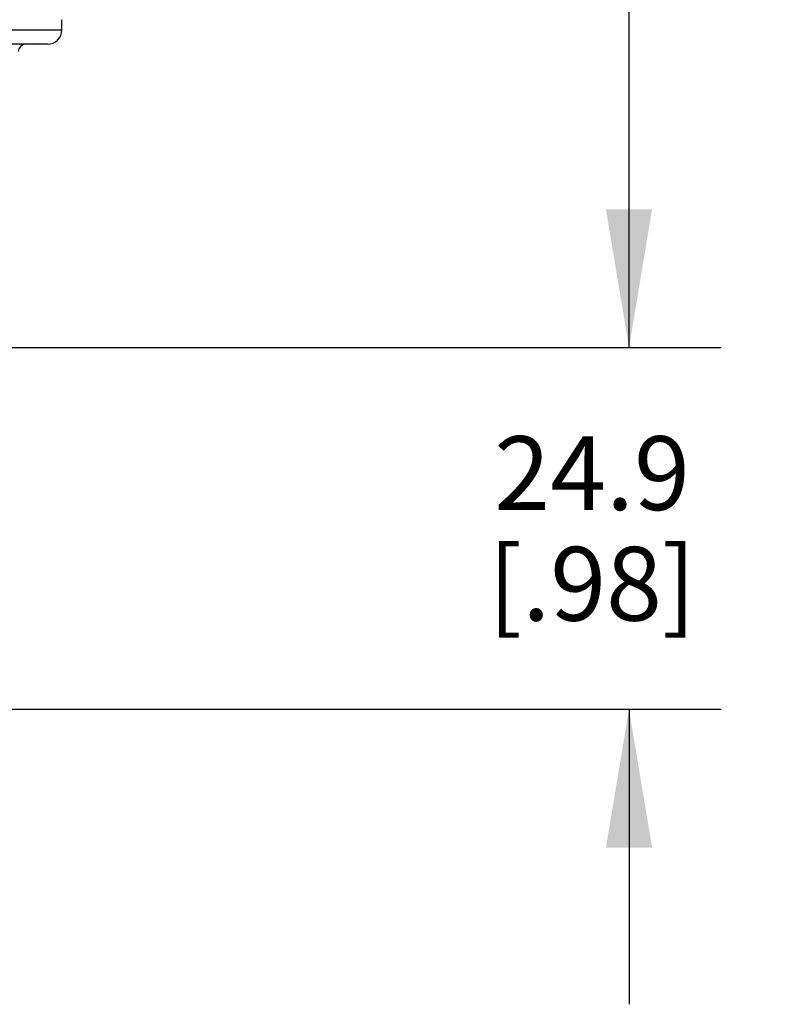
# Model space of a CAD drawing. Units: inches. Extents: x 0.4 to 16.6, y 0.6 to 10.4.
# Drawn here: x 5.5 to 6.5, y 3 to 4.3 of the extents above; entities that cross this region are included whole.
import ezdxf

# ---------------------------------------------------------------- set-up
doc = ezdxf.new("R2010")
doc.units = ezdxf.units.IN
doc.header["$LTSCALE"] = 0.935
doc.header["$MEASUREMENT"] = 0
doc.layers.get('0').update_dxf_attribs({"linetype": 'CONTINUOUS'})
doc.layers.add('DRIVEN_DIMS', color=7, linetype='CONTINUOUS')
doc.dimstyles.new('DIMSTYLE_2', dxfattribs={"dimtxt": 0.1, "dimasz": 0.1875, "dimexe": 0.125, "dimexo": 0.0625, "dimgap": 0.1, "dimtad": 0, "dimtih": 1, "dimtoh": 1, "dimdec": 1, "dimlfac": 2, "dimzin": 4, "dimdsep": 46, "dimtxsty": 'STANDARD', "dimblk": '_FILLED', "dimblk1": '_FILLED', "dimblk2": '_FILLED', "dimcen": 0.09, "dimadec": 0, "dimazin": 0, "dimtp": 0.005, "dimtm": 0.005, "dimtfac": 1, "dimtdec": 1, "dimtofl": 0, "dimtmove": 0, "dimatfit": 3, "dimldrblk": '_FILLED', "dimfxl": 1, "dimtolj": 1, "dimtzin": 4, "dimarcsym": 0})

# ---------------------------------------------------------------- blocks, each defined once
blk = doc.blocks.new('_FILLED')
at = {"color": 0, "linetype": 'BYBLOCK'}
blk.add_solid([(0, 0), (-1, 0.1667), (-1, -0.1667)], dxfattribs=at)
blk = doc.blocks.new('*D1')
at = {"layer": 'DRIVEN_DIMS', "color": 7, "linetype": 'CONTINUOUS'}
for p, q in [((6.3146, 3.8505), (6.3146, 4.2505)), ((5.4475, 3.8505), (6.4396, 3.8505)), ((5.1756, 3.36), (6.4396, 3.36)), ((6.3146, 3.36), (6.3146, 2.96))]:
    blk.add_line(p, q, dxfattribs=at)
at = {"layer": 'DRIVEN_DIMS', "color": 7, "linetype": 'CONTINUOUS', "xscale": 0.1875, "yscale": 0.1875, "zscale": 0.1875}
for p, rotation in [((6.3146, 3.8505), 270), ((6.3146, 3.36), 90)]:
    blk.add_blockref('_FILLED', p, dxfattribs=dict(at, rotation=rotation))
at = {"layer": 'DRIVEN_DIMS', "color": 7, "linetype": 'CONTINUOUS', "insert": (6.2646, 3.7302), "char_height": 0.1, "width": 0.5, "attachment_point": 2, "line_spacing_factor": 0.9}
blk.add_mtext('24.9\\P[.98]', dxfattribs=at)
blk = doc.blocks.new('*D2')
at = {"layer": 'DRIVEN_DIMS', "color": 7, "linetype": 'CONTINUOUS'}
for p, q in [((4.9197, 9.9863), (6.4396, 9.9863)), ((6.3146, 9.9863), (6.3146, 7.0684)), ((6.3146, 3.8505), (6.3146, 6.6184)), ((5.4475, 3.8505), (6.4396, 3.8505))]:
    blk.add_line(p, q, dxfattribs=at)
at = {"layer": 'DRIVEN_DIMS', "color": 7, "linetype": 'CONTINUOUS', "xscale": 0.1875, "yscale": 0.1875, "zscale": 0.1875}
for p, rotation in [((6.3146, 9.9863), 90), ((6.3146, 3.8505), 270)]:
    blk.add_blockref('_FILLED', p, dxfattribs=dict(at, rotation=rotation))
at = {"layer": 'DRIVEN_DIMS', "color": 7, "linetype": 'CONTINUOUS', "insert": (6.2146, 6.9684), "char_height": 0.1, "width": 0.7, "attachment_point": 2, "line_spacing_factor": 0.9}
blk.add_mtext('311.7\\P[12.27]', dxfattribs=at)

msp = doc.modelspace()

# ---------------------------------------------------------------- linework, layer by layer
at = {"color": 7, "linetype": 'CONTINUOUS'}
for p, q in [((5.5462, 4.2813), (5.5462, 4.2949)), ((4.1682, 4.2813), (5.5462, 4.2813)), ((5.5265, 4.2616), (4.8818, 4.2616))]:
    msp.add_line(p, q, dxfattribs=at)
for centre, radius, start, end in [((5.5265, 4.2813), 0.0197, 270, 360), ((5.4969, 4.2517), 0.00984, 90, 179)]:
    msp.add_arc(centre, radius, start, end, dxfattribs=at)

# ---------------------------------------------------------------- dimensions: what is measured, and where the dimension line sits
at = {"layer": 'DRIVEN_DIMS', "color": 7, "linetype": 'CONTINUOUS'}
for base, p1, p2, picture, middle in [((6.3146, 9.9863), (5.385, 3.8505), (4.8572, 9.9863), '*D2', (6.3146, 6.8434)), ((6.3146, 3.8505), (5.1131, 3.36), (5.385, 3.8505), '*D1', (6.3146, 3.6052))]:
    dim = msp.add_linear_dim(base=base, p1=p1, p2=p2, angle=90, dimstyle='DIMSTYLE_2', dxfattribs=at)
    dim.commit()
    dim.dimension.update_dxf_attribs({"geometry": picture, "text_midpoint": middle, "dimtype": 160})

doc.saveas('drawing.dxf')
